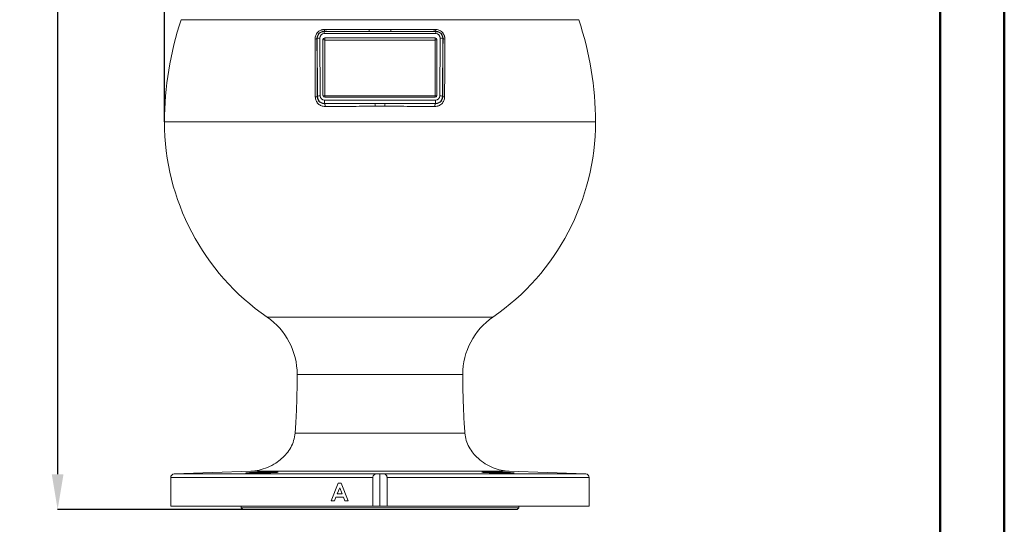
# Model space of a CAD drawing. Units: millimetres. Extents: x -1610 to 910, y -897 to 885.
# Drawn here: x 357 to 910, y -294 to -11 of the extents above; entities that cross this region are included whole.
import ezdxf

# ---------------------------------------------------------------- set-up
doc = ezdxf.new("R2010")
doc.units = ezdxf.units.MM
doc.layers.get('0').update_dxf_attribs({"linetype": 'CONTINUOUS'})
doc.layers.get('DEFPOINTS').update_dxf_attribs({"linetype": 'CONTINUOUS'})
doc.layers.add('FORMAT', color=7, linetype='CONTINUOUS', lineweight=35)
doc.styles.add('SLDTEXTSTYLE0', font='TXT', dxfattribs={"width": 0.605})
doc.dimstyles.new('SLDDIMSTYLE0', dxfattribs={"dimtxt": 16.8, "dimasz": 19.812, "dimexe": 0, "dimexo": 0.0625, "dimgap": 4.2, "dimtad": 1, "dimdec": 0, "dimrnd": 1e-09, "dimzin": 12, "dimdsep": 46, "dimtxsty": 'SLDTEXTSTYLE0', "dimsah": 1, "dimcen": 0.09, "dimadec": 0, "dimazin": 3, "dimtfac": 1, "dimtdec": 1, "dimtofl": 0, "dimtmove": 0, "dimatfit": 3, "dimfxl": 1, "dimfrac": 2, "dimtolj": 1, "dimtzin": 12, "dimarcsym": 0})

# ---------------------------------------------------------------- blocks, each defined once
blk = doc.blocks.new('*D12')
at = {"layer": 'DEFPOINTS', "color": 0, "transparency": 16777216}
for p in [(776.84, 435.32), (776.84, 314.83), (438.25, -68.7)]:
    blk.add_point(p, dxfattribs=at)
at = {"layer": 'FORMAT', "color": 0, "lineweight": -2, "transparency": 16777216}
for p, q in [((438.25, -68.63), (438.25, 435.32)), ((458.06, 435.32), (757.03, 435.32)), ((776.84, 314.89), (776.84, 435.32))]:
    blk.add_line(p, q, dxfattribs=at)
at = {"layer": 'FORMAT', "color": 0, "transparency": 16777216}
for points in [[(458.06, 438.62), (458.06, 432.02), (438.25, 435.32)], [(757.03, 438.62), (757.03, 432.02), (776.84, 435.32)]]:
    blk.add_solid(points, dxfattribs=at)
at = {"layer": 'FORMAT', "color": 0, "transparency": 16777216, "insert": (607.55, 456.32), "char_height": 16.8, "attachment_point": 2, "style": 'SLDTEXTSTYLE0'}
blk.add_mtext('\\A1;339', dxfattribs=at)
blk = doc.blocks.new('*D13')
at = {"layer": 'DEFPOINTS', "color": 0, "transparency": 16777216}
for p in [(545.25, 330.32), (378.25, -286.21), (482.25, -286.21)]:
    blk.add_point(p, dxfattribs=at)
at = {"layer": 'FORMAT', "color": 0, "lineweight": -2, "transparency": 16777216}
for p, q in [((545.19, 330.32), (378.25, 330.32)), ((378.25, 310.51), (378.25, -266.4)), ((482.19, -286.21), (378.25, -286.21))]:
    blk.add_line(p, q, dxfattribs=at)
at = {"layer": 'FORMAT', "color": 0, "transparency": 16777216}
for points in [[(374.95, 310.51), (381.55, 310.51), (378.25, 330.32)], [(374.95, -266.4), (381.55, -266.4), (378.25, -286.21)]]:
    blk.add_solid(points, dxfattribs=at)
at = {"layer": 'FORMAT', "color": 0, "transparency": 16777216, "insert": (357.25, 22.05), "char_height": 16.8, "attachment_point": 2, "rotation": 90, "style": 'SLDTEXTSTYLE0'}
blk.add_mtext('\\A1;617', dxfattribs=at)

msp = doc.modelspace()

# ---------------------------------------------------------------- linework, layer by layer
at = {"color": 7, "linetype": 'Continuous', "lineweight": 50}
for p, q in [((909.8, -896.73), (909.8, 885.27)), ((873.8, 855.27), (873.8, -866.73))]:
    msp.add_line(p, q, dxfattribs=at)
at = {"color": 7, "linetype": 'Continuous', "lineweight": 18}
for p, q in [((670.85, -11.36), (447.64, -11.36)), ((524.14, -54.38), (523.97, -21.99)), ((525.47, -21.69), (525.64, -54.09)), ((527.84, -17.87), (527.95, -17.98)), ((527.95, -17.98), (553.06, -17.98)), ((527.95, -19.18), (527.95, -17.98)), ((590.55, -19.18), (527.95, -19.18)), ((590.25, -21.57), (528.25, -21.57)), ((528.25, -21.57), (528.25, -22.75)), ((565.44, -17.98), (590.55, -17.98)), ((590.25, -21.57), (590.25, -22.75)), ((590.55, -17.98), (590.66, -17.87)), ((590.55, -19.18), (590.55, -17.98)), ((592.86, -54.09), (593.03, -21.69)), ((594.53, -21.99), (594.36, -54.38)), ((527.25, -22.55), (527.25, -53.91)), ((528.25, -22.75), (528.25, -54.11)), ((590.25, -22.75), (528.25, -22.75)), ((590.25, -54.11), (590.25, -22.75)), ((591.25, -53.91), (591.25, -22.55)), ((528.25, -54.11), (590.25, -54.11)), ((528.25, -54.89), (590.25, -54.89)), ((528.15, -58.37), (528.05, -58.47)), ((528.15, -58.37), (528.15, -56.57)), ((528.15, -56.57), (590.35, -56.57)), ((556.42, -58.37), (528.15, -58.37)), ((590.35, -58.37), (562.07, -58.37)), ((590.35, -58.37), (590.35, -56.57)), ((590.45, -58.47), (590.35, -58.37)), ((680.25, -68.7), (438.25, -68.7)), ((622.65, -178.22), (495.85, -178.22)), ((486.75, -264.71), (443.68, -266.21)), ((674.82, -266.21), (631.75, -264.71)), ((441.75, -268.21), (441.75, -284.21)), ((555.27, -284.21), (555.27, -268.21)), ((559.25, -284.21), (559.25, -266.14)), ((563.23, -268.21), (563.23, -284.21)), ((676.75, -284.21), (676.75, -268.21)), ((531.93, -281.31), (535.83, -271.31)), ((536.64, -274), (535.19, -277.47)), ((535.83, -271.31), (537.44, -271.31)), ((538.08, -277.47), (536.64, -274)), ((537.44, -271.31), (541.34, -281.31)), ((533.78, -281.31), (531.93, -281.31)), ((534.53, -279.26), (533.78, -281.31)), ((538.74, -279.26), (534.53, -279.26)), ((535.19, -277.47), (538.08, -277.47)), ((539.49, -281.31), (538.74, -279.26)), ((541.34, -281.31), (539.49, -281.31)), ((555.27, -284.21), (441.75, -284.21)), ((481.25, -284.21), (481.25, -285.21)), ((481.25, -285.21), (482.25, -286.21)), ((481.25, -285.21), (637.25, -285.21)), ((636.25, -286.21), (482.25, -286.21)), ((555.27, -284.21), (559.25, -284.21)), ((559.25, -284.21), (563.23, -284.21)), ((676.75, -284.21), (563.23, -284.21)), ((636.25, -286.21), (637.25, -285.21)), ((637.25, -285.21), (637.25, -284.21))]:
    msp.add_line(p, q, dxfattribs=at)
at = {"color": 8, "linetype": 'Continuous', "lineweight": 18}
for p, q in [((528.25, -54.11), (528.25, -54.89)), ((590.25, -54.11), (590.25, -54.89)), ((622.65, -178.22), (495.85, -178.22)), ((605.75, -210.35), (512.75, -210.35)), ((606.9, -243.27), (511.6, -243.27)), ((606.9, -243.27), (511.6, -243.27)), ((486.75, -264.71), (631.75, -264.71)), ((555.27, -268.21), (441.75, -268.21)), ((443.68, -266.21), (557.15, -266.21)), ((561.35, -266.21), (674.82, -266.21)), ((676.75, -268.21), (563.23, -268.21))]:
    msp.add_line(p, q, dxfattribs=at)
at = {"color": 7, "linetype": 'Continuous', "lineweight": 18}
for centre, radius, start, end in [((617.91, -68.7), 179.66, 161.3893, 180), ((500.59, -68.7), 179.66, 0, 18.6107), ((522.94, -21.03), 1.23, 263.6496, 317.2536), ((525.13, -23.91), 2.25, 81.4058, 121.1519), ((528.24, -22.56), 0.99, 89.425, 179.4132), ((526.98, -16.94), 1.26, 312.9256, 6.6096), ((548.42, -17.1), 4.73, 349.3497, 2.3494), ((570.08, -17.1), 4.73, 177.6506, 190.6503), ((590.26, -22.56), 0.99, 0.5868, 90.575), ((591.51, -16.94), 1.26, 173.3904, 227.0744), ((593.37, -23.91), 2.25, 58.8481, 98.5942), ((595.56, -21.03), 1.23, 222.7464, 276.3504), ((528.01, -21.34), 1.42, 237.7434, 279.7064), ((590.49, -21.34), 1.42, 260.2936, 302.2566), ((523.13, -51.56), 3.09, 266.5646, 286.1991), ((525.3, -56.31), 2.25, 81.4058, 121.1519), ((528.24, -53.9), 0.99, 180.5868, 270.575), ((528.01, -52.7), 1.42, 237.7434, 279.7064), ((590.26, -53.9), 0.99, 269.425, 359.4132), ((590.49, -52.7), 1.42, 260.2936, 302.2566), ((593.2, -56.31), 2.25, 58.8481, 98.5942), ((595.37, -51.56), 3.09, 253.8009, 273.4354), ((526.49, -59.69), 1.98, 349.5108, 37.831), ((538.08, -59.56), 18.38, 358.8083, 3.7135), ((580.41, -59.56), 18.38, 176.2865, 181.1917), ((592.01, -59.69), 1.98, 142.169, 190.4892), ((571.17, -68.7), 132.92, 180, 235.4819), ((547.33, -68.7), 132.92, 304.5181, 0), ((473.75, -210.35), 39, 0, 55.4819), ((644.75, -210.35), 39, 124.5181, 180), ((443.75, -268.21), 2, 92, 180), ((674.75, -268.21), 2, 0, 88)]:
    msp.add_arc(centre, radius, start, end, dxfattribs=at)
for centre, major_axis, ratio, start_param, end_param in [((527.97, -21.99), (-1.59, 3.69), 0.995162, 5.879013, 7.449124), ((527.97, -21.69), (-1.04, 2.29), 0.99198, 5.861979, 7.43209), ((590.53, -21.99), (1.59, 3.69), 0.995162, 5.117246, 6.687357), ((590.53, -21.69), (1.04, 2.29), 0.99198, 5.134281, 6.704392), ((528.14, -54.38), (3.72, -1.48), 0.995437, 3.522355, 5.092466), ((528.14, -54.08), (2.35, -0.87), 0.99298, 3.501639, 5.07175), ((590.36, -54.08), (2.35, 0.87), 0.99298, 4.353028, 5.923139), ((590.36, -54.38), (3.72, 1.48), 0.995437, 4.332312, 5.902423)]:
    msp.add_ellipse(centre, major_axis=major_axis, ratio=ratio, start_param=start_param, end_param=end_param, dxfattribs=at)
for points, knots in [([(522.8, -22.25), (522.8, -21.9), (522.83, -21.55), (522.96, -20.85), (523.06, -20.51), (523.33, -19.84), (523.49, -19.52), (523.89, -18.91), (524.12, -18.63), (524.5, -18.25), (524.64, -18.13), (524.92, -17.9), (525.07, -17.79), (525.52, -17.49), (525.83, -17.33), (526.33, -17.13), (526.5, -17.07), (526.84, -16.97), (527.02, -16.93), (527.53, -16.83), (527.88, -16.8), (528.23, -16.8)], [0, 0, 0, 0, 0.125, 0.125, 0.25, 0.25, 0.375, 0.375, 0.5, 0.5, 0.5625, 0.5625, 0.625, 0.625, 0.75, 0.75, 0.8125, 0.8125, 0.875, 0.875, 1, 1, 1, 1]), ([(522.8, -22.25), (522.8, -21.9), (522.83, -21.55), (522.96, -20.85), (523.06, -20.51), (523.33, -19.84), (523.49, -19.52), (523.89, -18.91), (524.12, -18.63), (524.5, -18.25), (524.64, -18.13), (524.92, -17.9), (525.07, -17.79), (525.52, -17.49), (525.83, -17.33), (526.33, -17.13), (526.5, -17.07), (526.84, -16.97), (527.02, -16.93), (527.53, -16.83), (527.88, -16.8), (528.23, -16.8)], [0, 0, 0, 0, 0.125, 0.125, 0.25, 0.25, 0.375, 0.375, 0.5, 0.5, 0.5625, 0.5625, 0.625, 0.625, 0.75, 0.75, 0.8125, 0.8125, 0.875, 0.875, 1, 1, 1, 1]), ([(527.84, -17.87), (527.59, -17.86), (527.34, -17.88), (526.83, -17.97), (526.58, -18.05), (526.09, -18.24), (525.85, -18.36), (525.4, -18.65), (525.19, -18.82), (524.81, -19.2), (524.64, -19.41), (524.34, -19.87), (524.22, -20.1), (524.02, -20.59), (523.95, -20.85), (523.86, -21.36), (523.84, -21.61), (523.84, -21.86)], [0, 0, 0, 0, 0.125, 0.125, 0.25, 0.25, 0.375, 0.375, 0.5, 0.5, 0.625, 0.625, 0.75, 0.75, 0.875, 0.875, 1, 1, 1, 1]), ([(527.84, -17.87), (527.59, -17.86), (527.34, -17.88), (526.83, -17.97), (526.58, -18.05), (526.09, -18.24), (525.85, -18.36), (525.4, -18.65), (525.19, -18.82), (524.81, -19.2), (524.64, -19.41), (524.34, -19.87), (524.22, -20.1), (524.02, -20.59), (523.95, -20.85), (523.86, -21.36), (523.84, -21.61), (523.84, -21.86)], [0, 0, 0, 0, 0.125, 0.125, 0.25, 0.25, 0.375, 0.375, 0.5, 0.5, 0.625, 0.625, 0.75, 0.75, 0.875, 0.875, 1, 1, 1, 1]), ([(523.84, -21.86), (523.88, -27.21), (523.91, -32.61), (523.96, -43.49), (523.98, -48.99), (524, -54.53)], [0, 0, 0, 0, 0.5, 0.5, 1, 1, 1, 1]), ([(523.84, -21.86), (523.88, -27.21), (523.91, -32.61), (523.96, -43.49), (523.98, -48.99), (524, -54.53)], [0, 0, 0, 0, 0.5, 0.5, 1, 1, 1, 1]), ([(553.06, -17.98), (550.92, -17.97), (548.79, -17.97), (544.54, -17.96), (542.43, -17.95), (536.13, -17.92), (531.96, -17.9), (527.84, -17.87)], [0, 0, 0, 0, 0.25, 0.25, 0.5, 0.5, 1, 1, 1, 1]), ([(553.06, -17.98), (550.92, -17.97), (548.79, -17.97), (544.54, -17.96), (542.43, -17.95), (536.13, -17.92), (531.96, -17.9), (527.84, -17.87)], [0, 0, 0, 0, 0.25, 0.25, 0.5, 0.5, 1, 1, 1, 1]), ([(528.23, -16.8), (532.3, -16.83), (536.42, -16.85), (544.72, -16.89), (548.91, -16.9), (553.14, -16.91)], [0, 0, 0, 0, 0.5, 0.5, 1, 1, 1, 1]), ([(528.23, -16.8), (532.3, -16.83), (536.42, -16.85), (544.72, -16.89), (548.91, -16.9), (553.14, -16.91)], [0, 0, 0, 0, 0.5, 0.5, 1, 1, 1, 1]), ([(565.44, -17.98), (563.38, -17.98), (561.31, -17.98), (557.19, -17.98), (555.12, -17.98), (553.06, -17.98)], [0, 0, 0, 0, 0.5, 0.5, 1, 1, 1, 1]), ([(565.44, -17.98), (563.38, -17.98), (561.31, -17.98), (557.19, -17.98), (555.12, -17.98), (553.06, -17.98)], [0, 0, 0, 0, 0.5, 0.5, 1, 1, 1, 1]), ([(553.14, -16.91), (555.17, -16.91), (557.21, -16.92), (561.29, -16.92), (563.33, -16.91), (565.36, -16.91)], [0, 0, 0, 0, 0.5, 0.5, 1, 1, 1, 1]), ([(553.14, -16.91), (555.17, -16.91), (557.21, -16.92), (561.29, -16.92), (563.33, -16.91), (565.36, -16.91)], [0, 0, 0, 0, 0.5, 0.5, 1, 1, 1, 1]), ([(565.36, -16.91), (567.46, -16.91), (569.56, -16.9), (573.75, -16.89), (575.85, -16.88), (582.09, -16.85), (586.2, -16.83), (590.26, -16.8)], [0, 0, 0, 0, 0.25, 0.25, 0.5, 0.5, 1, 1, 1, 1]), ([(565.36, -16.91), (567.46, -16.91), (569.56, -16.9), (573.75, -16.89), (575.85, -16.88), (582.09, -16.85), (586.2, -16.83), (590.26, -16.8)], [0, 0, 0, 0, 0.25, 0.25, 0.5, 0.5, 1, 1, 1, 1]), ([(590.66, -17.87), (586.51, -17.9), (582.33, -17.92), (573.92, -17.96), (569.7, -17.97), (565.44, -17.98)], [0, 0, 0, 0, 0.5, 0.5, 1, 1, 1, 1]), ([(590.66, -17.87), (586.51, -17.9), (582.33, -17.92), (573.92, -17.96), (569.7, -17.97), (565.44, -17.98)], [0, 0, 0, 0, 0.5, 0.5, 1, 1, 1, 1]), ([(590.26, -16.8), (590.62, -16.8), (590.97, -16.83), (591.66, -16.96), (592, -17.06), (592.67, -17.33), (592.98, -17.49), (593.59, -17.89), (593.87, -18.13), (594.25, -18.51), (594.37, -18.64), (594.6, -18.93), (594.71, -19.07), (595.01, -19.53), (595.17, -19.84), (595.37, -20.34), (595.43, -20.51), (595.53, -20.86), (595.57, -21.03), (595.67, -21.55), (595.7, -21.9), (595.7, -22.25)], [0, 0, 0, 0, 0.125, 0.125, 0.25, 0.25, 0.375, 0.375, 0.5, 0.5, 0.5625, 0.5625, 0.625, 0.625, 0.75, 0.75, 0.8125, 0.8125, 0.875, 0.875, 1, 1, 1, 1]), ([(590.26, -16.8), (590.62, -16.8), (590.97, -16.83), (591.66, -16.96), (592, -17.06), (592.67, -17.33), (592.98, -17.49), (593.59, -17.89), (593.87, -18.13), (594.25, -18.51), (594.37, -18.64), (594.6, -18.93), (594.71, -19.07), (595.01, -19.53), (595.17, -19.84), (595.37, -20.34), (595.43, -20.51), (595.53, -20.86), (595.57, -21.03), (595.67, -21.55), (595.7, -21.9), (595.7, -22.25)], [0, 0, 0, 0, 0.125, 0.125, 0.25, 0.25, 0.375, 0.375, 0.5, 0.5, 0.5625, 0.5625, 0.625, 0.625, 0.75, 0.75, 0.8125, 0.8125, 0.875, 0.875, 1, 1, 1, 1]), ([(594.66, -21.86), (594.66, -21.61), (594.64, -21.36), (594.55, -20.85), (594.48, -20.6), (594.28, -20.1), (594.16, -19.87), (593.94, -19.53), (593.86, -19.42), (593.69, -19.21), (593.6, -19.11), (593.31, -18.83), (593.1, -18.65), (592.65, -18.36), (592.41, -18.24), (591.92, -18.05), (591.67, -17.98), (591.16, -17.88), (590.91, -17.86), (590.66, -17.87)], [0, 0, 0, 0, 0.125, 0.125, 0.25, 0.25, 0.375, 0.375, 0.4375, 0.4375, 0.5, 0.5, 0.625, 0.625, 0.75, 0.75, 0.875, 0.875, 1, 1, 1, 1]), ([(594.66, -21.86), (594.66, -21.61), (594.64, -21.36), (594.55, -20.85), (594.48, -20.6), (594.28, -20.1), (594.16, -19.87), (593.94, -19.53), (593.86, -19.42), (593.69, -19.21), (593.6, -19.11), (593.31, -18.83), (593.1, -18.65), (592.65, -18.36), (592.41, -18.24), (591.92, -18.05), (591.67, -17.98), (591.16, -17.88), (590.91, -17.86), (590.66, -17.87)], [0, 0, 0, 0, 0.125, 0.125, 0.25, 0.25, 0.375, 0.375, 0.4375, 0.4375, 0.5, 0.5, 0.625, 0.625, 0.75, 0.75, 0.875, 0.875, 1, 1, 1, 1]), ([(594.5, -54.53), (594.51, -48.99), (594.53, -43.49), (594.59, -32.61), (594.62, -27.21), (594.66, -21.86)], [0, 0, 0, 0, 0.5, 0.5, 1, 1, 1, 1]), ([(594.5, -54.53), (594.51, -48.99), (594.53, -43.49), (594.59, -32.61), (594.62, -27.21), (594.66, -21.86)], [0, 0, 0, 0, 0.5, 0.5, 1, 1, 1, 1]), ([(522.95, -54.65), (522.94, -49.16), (522.92, -43.71), (522.87, -32.89), (522.84, -27.54), (522.8, -22.25)], [0, 0, 0, 0, 0.5, 0.5, 1, 1, 1, 1]), ([(522.95, -54.65), (522.94, -49.16), (522.92, -43.71), (522.87, -32.89), (522.84, -27.54), (522.8, -22.25)], [0, 0, 0, 0, 0.5, 0.5, 1, 1, 1, 1]), ([(595.7, -22.25), (595.66, -27.54), (595.63, -32.9), (595.58, -43.72), (595.56, -49.16), (595.55, -54.65)], [0, 0, 0, 0, 0.5, 0.5, 1, 1, 1, 1]), ([(595.7, -22.25), (595.66, -27.54), (595.63, -32.9), (595.58, -43.72), (595.56, -49.16), (595.55, -54.65)], [0, 0, 0, 0, 0.5, 0.5, 1, 1, 1, 1]), ([(528.43, -60.05), (528.07, -60.05), (527.72, -60.02), (527.02, -59.89), (526.68, -59.79), (526.03, -59.53), (525.72, -59.37), (525.12, -58.98), (524.84, -58.76), (524.46, -58.39), (524.34, -58.26), (524.11, -57.99), (524, -57.85), (523.7, -57.4), (523.53, -57.09), (523.24, -56.43), (523.13, -56.08), (522.99, -55.37), (522.95, -55.01), (522.95, -54.65)], [0, 0, 0, 0, 0.125, 0.125, 0.25, 0.25, 0.375, 0.375, 0.5, 0.5, 0.5625, 0.5625, 0.625, 0.625, 0.75, 0.75, 0.875, 0.875, 1, 1, 1, 1]), ([(528.43, -60.05), (528.07, -60.05), (527.72, -60.02), (527.02, -59.89), (526.68, -59.79), (526.03, -59.53), (525.72, -59.37), (525.12, -58.98), (524.84, -58.76), (524.46, -58.39), (524.34, -58.26), (524.11, -57.99), (524, -57.85), (523.7, -57.4), (523.53, -57.09), (523.24, -56.43), (523.13, -56.08), (522.99, -55.37), (522.95, -55.01), (522.95, -54.65)], [0, 0, 0, 0, 0.125, 0.125, 0.25, 0.25, 0.375, 0.375, 0.5, 0.5, 0.5625, 0.5625, 0.625, 0.625, 0.75, 0.75, 0.875, 0.875, 1, 1, 1, 1]), ([(524, -54.53), (524, -54.8), (524.03, -55.07), (524.14, -55.6), (524.22, -55.86), (524.44, -56.35), (524.57, -56.58), (524.87, -57.01), (525.05, -57.21), (525.43, -57.56), (525.63, -57.72), (526.07, -57.99), (526.3, -58.11), (526.77, -58.29), (527.02, -58.36), (527.53, -58.46), (527.79, -58.48), (528.05, -58.47)], [0, 0, 0, 0, 0.125, 0.125, 0.25, 0.25, 0.375, 0.375, 0.5, 0.5, 0.625, 0.625, 0.75, 0.75, 0.875, 0.875, 1, 1, 1, 1]), ([(524, -54.53), (524, -54.8), (524.03, -55.07), (524.14, -55.6), (524.22, -55.86), (524.44, -56.35), (524.57, -56.58), (524.87, -57.01), (525.05, -57.21), (525.43, -57.56), (525.63, -57.72), (526.07, -57.99), (526.3, -58.11), (526.77, -58.29), (527.02, -58.36), (527.53, -58.46), (527.79, -58.48), (528.05, -58.47)], [0, 0, 0, 0, 0.125, 0.125, 0.25, 0.25, 0.375, 0.375, 0.5, 0.5, 0.625, 0.625, 0.75, 0.75, 0.875, 0.875, 1, 1, 1, 1]), ([(595.55, -54.65), (595.55, -55.01), (595.51, -55.38), (595.36, -56.09), (595.25, -56.44), (594.97, -57.09), (594.79, -57.41), (594.39, -58), (594.16, -58.27), (593.65, -58.76), (593.37, -58.98), (592.78, -59.37), (592.47, -59.53), (591.97, -59.72), (591.81, -59.78), (591.47, -59.88), (591.3, -59.92), (590.78, -60.02), (590.43, -60.05), (590.07, -60.05)], [0, 0, 0, 0, 0.125, 0.125, 0.25, 0.25, 0.375, 0.375, 0.5, 0.5, 0.625, 0.625, 0.75, 0.75, 0.8125, 0.8125, 0.875, 0.875, 1, 1, 1, 1]), ([(595.55, -54.65), (595.55, -55.01), (595.51, -55.38), (595.36, -56.09), (595.25, -56.44), (594.97, -57.09), (594.79, -57.41), (594.39, -58), (594.16, -58.27), (593.65, -58.76), (593.37, -58.98), (592.78, -59.37), (592.47, -59.53), (591.97, -59.72), (591.81, -59.78), (591.47, -59.88), (591.3, -59.92), (590.78, -60.02), (590.43, -60.05), (590.07, -60.05)], [0, 0, 0, 0, 0.125, 0.125, 0.25, 0.25, 0.375, 0.375, 0.5, 0.5, 0.625, 0.625, 0.75, 0.75, 0.8125, 0.8125, 0.875, 0.875, 1, 1, 1, 1]), ([(590.45, -58.47), (590.71, -58.48), (590.97, -58.46), (591.47, -58.36), (591.72, -58.29), (592.2, -58.11), (592.43, -57.99), (592.86, -57.72), (593.07, -57.56), (593.45, -57.21), (593.62, -57.01), (593.92, -56.59), (594.06, -56.35), (594.27, -55.86), (594.36, -55.61), (594.47, -55.08), (594.5, -54.8), (594.5, -54.53)], [0, 0, 0, 0, 0.125, 0.125, 0.25, 0.25, 0.375, 0.375, 0.5, 0.5, 0.625, 0.625, 0.75, 0.75, 0.875, 0.875, 1, 1, 1, 1]), ([(590.45, -58.47), (590.71, -58.48), (590.97, -58.46), (591.47, -58.36), (591.72, -58.29), (592.2, -58.11), (592.43, -57.99), (592.86, -57.72), (593.07, -57.56), (593.45, -57.21), (593.62, -57.01), (593.92, -56.59), (594.06, -56.35), (594.27, -55.86), (594.36, -55.61), (594.47, -55.08), (594.5, -54.8), (594.5, -54.53)], [0, 0, 0, 0, 0.125, 0.125, 0.25, 0.25, 0.375, 0.375, 0.5, 0.5, 0.625, 0.625, 0.75, 0.75, 0.875, 0.875, 1, 1, 1, 1]), ([(528.05, -58.47), (532.73, -58.44), (537.43, -58.42), (546.89, -58.38), (551.64, -58.37), (556.42, -58.37)], [0, 0, 0, 0, 0.5, 0.5, 1, 1, 1, 1]), ([(528.05, -58.47), (532.73, -58.44), (537.43, -58.42), (546.89, -58.38), (551.64, -58.37), (556.42, -58.37)], [0, 0, 0, 0, 0.5, 0.5, 1, 1, 1, 1]), ([(556.46, -59.94), (551.74, -59.95), (547.03, -59.96), (540, -59.98), (537.67, -59.99), (533.03, -60.02), (530.72, -60.03), (528.43, -60.05)], [0, 0, 0, 0, 0.5, 0.5, 0.75, 0.75, 1, 1, 1, 1]), ([(556.46, -59.94), (551.74, -59.95), (547.03, -59.96), (540, -59.98), (537.67, -59.99), (533.03, -60.02), (530.72, -60.03), (528.43, -60.05)], [0, 0, 0, 0, 0.5, 0.5, 0.75, 0.75, 1, 1, 1, 1]), ([(590.07, -60.05), (585.49, -60.01), (580.86, -59.99), (573.85, -59.96), (571.5, -59.96), (566.77, -59.95), (564.41, -59.94), (562.04, -59.94)], [0, 0, 0, 0, 0.5, 0.5, 0.75, 0.75, 1, 1, 1, 1]), ([(590.07, -60.05), (585.49, -60.01), (580.86, -59.99), (573.85, -59.96), (571.5, -59.96), (566.77, -59.95), (564.41, -59.94), (562.04, -59.94)], [0, 0, 0, 0, 0.5, 0.5, 0.75, 0.75, 1, 1, 1, 1]), ([(562.07, -58.37), (564.46, -58.37), (566.84, -58.37), (571.63, -58.38), (574.01, -58.39), (581.12, -58.42), (585.81, -58.44), (590.45, -58.47)], [0, 0, 0, 0, 0.25, 0.25, 0.5, 0.5, 1, 1, 1, 1]), ([(562.07, -58.37), (564.46, -58.37), (566.84, -58.37), (571.63, -58.38), (574.01, -58.39), (581.12, -58.42), (585.81, -58.44), (590.45, -58.47)], [0, 0, 0, 0, 0.25, 0.25, 0.5, 0.5, 1, 1, 1, 1]), ([(512.75, -210.35), (512.73, -213.71), (512.69, -220.37), (512.44, -228.63), (512.16, -234.98), (511.92, -239.3), (511.7, -242.01), (511.6, -243.27)], [0, 0, 0, 0, 0.305572, 0.606318, 0.752268, 0.884868, 1, 1, 1, 1]), ([(512.75, -210.35), (512.73, -213.71), (512.69, -220.37), (512.44, -228.63), (512.16, -234.98), (511.92, -239.3), (511.7, -242.01), (511.6, -243.27)], [0, 0, 0, 0, 0.305572, 0.606318, 0.752268, 0.884868, 1, 1, 1, 1]), ([(606.9, -243.27), (606.77, -241.63), (606.5, -238.06), (606.22, -232.36), (605.97, -225.65), (605.79, -218.25), (605.76, -212.98), (605.75, -210.35)], [0, 0, 0, 0, 0.149735, 0.325947, 0.520134, 0.760481, 1, 1, 1, 1]), ([(606.9, -243.27), (606.77, -241.63), (606.5, -238.06), (606.22, -232.36), (605.97, -225.65), (605.79, -218.25), (605.76, -212.98), (605.75, -210.35)], [0, 0, 0, 0, 0.149735, 0.325947, 0.520134, 0.760481, 1, 1, 1, 1]), ([(511.6, -243.27), (511.38, -244.71), (510.96, -247.52), (509.23, -251.4), (506.9, -254.8), (504.02, -257.72), (500.45, -260.4), (496.21, -262.62), (491.49, -264.24), (488.29, -264.56), (486.75, -264.71)], [0, 0, 0, 0, 0.12185, 0.238867, 0.353984, 0.46855, 0.582585, 0.729374, 0.869952, 1, 1, 1, 1]), ([(631.75, -264.71), (630.28, -264.57), (627.23, -264.27), (622.73, -262.79), (618.3, -260.58), (614.51, -257.79), (611.47, -254.63), (609.2, -251.27), (607.52, -247.45), (607.11, -244.68), (606.9, -243.27)], [0, 0, 0, 0, 0.123891, 0.257554, 0.397221, 0.539603, 0.652147, 0.765255, 0.880266, 1, 1, 1, 1]), ([(486.64, -265.76), (486.22, -265.76), (485.84, -265.76), (485.35, -265.76), (485.2, -265.75), (484.92, -265.75), (484.8, -265.75), (484.46, -265.73), (484.29, -265.73), (484.06, -265.7), (484, -265.69), (484, -265.67), (484.06, -265.65), (484.23, -265.63), (484.3, -265.62), (484.47, -265.6), (484.67, -265.58), (484.92, -265.56), (485.2, -265.54), (485.35, -265.53), (485.85, -265.51), (486.22, -265.49), (486.84, -265.45), (487.06, -265.44), (487.52, -265.42), (487.75, -265.41), (488.49, -265.38), (489.01, -265.36), (489.82, -265.33), (490.1, -265.32), (490.67, -265.3), (490.95, -265.3), (491.82, -265.27), (492.4, -265.25), (493.59, -265.22), (494.17, -265.21), (495.04, -265.19), (495.32, -265.18), (495.89, -265.17), (496.17, -265.17), (496.99, -265.15), (497.5, -265.15), (498.48, -265.14), (498.95, -265.14), (499.78, -265.14), (500.15, -265.14), (500.64, -265.14), (500.8, -265.15), (501.08, -265.15), (501.33, -265.16), (501.52, -265.17), (501.7, -265.18), (501.77, -265.19), (501.94, -265.21), (502, -265.22), (502, -265.24), (501.99, -265.25), (501.93, -265.27), (501.88, -265.28), (501.71, -265.3), (501.54, -265.32), (501.21, -265.35), (501.08, -265.36), (500.8, -265.38), (500.65, -265.39), (500.16, -265.42), (499.79, -265.44), (498.95, -265.48), (498.5, -265.51), (497.76, -265.53), (497.51, -265.54), (496.99, -265.56), (496.72, -265.57), (495.91, -265.6), (495.34, -265.62), (494.19, -265.65), (493.6, -265.67), (492.42, -265.69), (491.84, -265.7), (490.97, -265.72), (490.68, -265.73), (490.11, -265.73), (489.84, -265.74), (489.02, -265.75), (488.5, -265.75), (487.51, -265.76), (487.06, -265.76), (486.64, -265.76)], [0, 0, 0, 0, 0.03125, 0.03125, 0.046875, 0.046875, 0.0625, 0.0625, 0.09375, 0.09375, 0.125, 0.125, 0.15625, 0.15625, 0.171875, 0.171875, 0.1875, 0.203125, 0.203125, 0.21875, 0.21875, 0.25, 0.25, 0.265625, 0.265625, 0.28125, 0.28125, 0.3125, 0.3125, 0.328125, 0.328125, 0.34375, 0.34375, 0.375, 0.375, 0.40625, 0.40625, 0.421875, 0.421875, 0.4375, 0.4375, 0.46875, 0.46875, 0.5, 0.5, 0.53125, 0.53125, 0.546875, 0.546875, 0.5625, 0.578125, 0.578125, 0.59375, 0.59375, 0.625, 0.625, 0.640625, 0.640625, 0.65625, 0.65625, 0.6875, 0.6875, 0.703125, 0.703125, 0.71875, 0.71875, 0.75, 0.75, 0.78125, 0.78125, 0.796875, 0.796875, 0.8125, 0.8125, 0.84375, 0.84375, 0.875, 0.875, 0.90625, 0.90625, 0.921875, 0.921875, 0.9375, 0.9375, 0.96875, 0.96875, 1, 1, 1, 1]), ([(619.13, -265.46), (618.71, -265.44), (618.34, -265.42), (617.85, -265.39), (617.7, -265.38), (617.42, -265.36), (617.3, -265.35), (616.96, -265.32), (616.79, -265.3), (616.56, -265.27), (616.5, -265.25), (616.5, -265.22), (616.56, -265.21), (616.73, -265.19), (616.8, -265.18), (616.97, -265.17), (617.17, -265.16), (617.42, -265.15), (617.7, -265.15), (617.85, -265.14), (618.34, -265.14), (618.72, -265.14), (619.34, -265.14), (619.56, -265.14), (620.01, -265.14), (620.25, -265.14), (620.99, -265.15), (621.5, -265.15), (622.32, -265.17), (622.6, -265.17), (623.17, -265.18), (623.45, -265.19), (624.32, -265.21), (624.9, -265.22), (626.09, -265.25), (626.67, -265.27), (627.54, -265.29), (627.82, -265.3), (628.39, -265.32), (628.67, -265.33), (629.49, -265.36), (630, -265.38), (630.98, -265.42), (631.44, -265.44), (632.28, -265.48), (632.65, -265.5), (633.14, -265.53), (633.29, -265.54), (633.57, -265.56), (633.82, -265.58), (634.02, -265.6), (634.19, -265.62), (634.27, -265.63), (634.44, -265.65), (634.5, -265.67), (634.5, -265.69), (634.49, -265.69), (634.43, -265.7), (634.38, -265.71), (634.21, -265.73), (634.04, -265.73), (633.71, -265.75), (633.58, -265.75), (633.3, -265.75), (633.15, -265.76), (632.66, -265.76), (632.29, -265.76), (631.45, -265.76), (630.99, -265.76), (630.26, -265.76), (630.01, -265.75), (629.49, -265.75), (629.22, -265.75), (628.4, -265.73), (627.84, -265.73), (626.69, -265.7), (626.09, -265.69), (624.92, -265.67), (624.33, -265.65), (623.46, -265.63), (623.17, -265.62), (622.61, -265.6), (622.33, -265.59), (621.52, -265.56), (621, -265.55), (620.01, -265.51), (619.55, -265.49), (619.13, -265.46)], [0, 0, 0, 0, 0.03125, 0.03125, 0.046875, 0.046875, 0.0625, 0.0625, 0.09375, 0.09375, 0.125, 0.125, 0.15625, 0.15625, 0.171875, 0.171875, 0.1875, 0.203125, 0.203125, 0.21875, 0.21875, 0.25, 0.25, 0.265625, 0.265625, 0.28125, 0.28125, 0.3125, 0.3125, 0.328125, 0.328125, 0.34375, 0.34375, 0.375, 0.375, 0.40625, 0.40625, 0.421875, 0.421875, 0.4375, 0.4375, 0.46875, 0.46875, 0.5, 0.5, 0.53125, 0.53125, 0.546875, 0.546875, 0.5625, 0.578125, 0.578125, 0.59375, 0.59375, 0.625, 0.625, 0.640625, 0.640625, 0.65625, 0.65625, 0.6875, 0.6875, 0.703125, 0.703125, 0.71875, 0.71875, 0.75, 0.75, 0.78125, 0.78125, 0.796875, 0.796875, 0.8125, 0.8125, 0.84375, 0.84375, 0.875, 0.875, 0.90625, 0.90625, 0.921875, 0.921875, 0.9375, 0.9375, 0.96875, 0.96875, 1, 1, 1, 1]), ([(557.15, -266.21), (556.93, -266.22), (556.72, -266.26), (556.41, -266.39), (556.31, -266.44), (556.11, -266.56), (556.01, -266.63), (555.83, -266.8), (555.75, -266.89), (555.59, -267.1), (555.52, -267.22), (555.4, -267.47), (555.35, -267.61), (555.28, -267.9), (555.27, -268.06), (555.27, -268.21)], [0, 0, 0, 0, 0.25, 0.25, 0.375, 0.375, 0.5, 0.5, 0.625, 0.625, 0.75, 0.75, 0.875, 0.875, 1, 1, 1, 1]), ([(563.23, -268.21), (563.23, -268.06), (563.21, -267.91), (563.15, -267.62), (563.1, -267.48), (562.98, -267.22), (562.91, -267.1), (562.76, -266.89), (562.67, -266.8), (562.4, -266.55), (562.2, -266.43), (561.78, -266.26), (561.57, -266.22), (561.35, -266.21)], [0, 0, 0, 0, 0.125, 0.125, 0.25, 0.25, 0.375, 0.375, 0.5, 0.5, 0.75, 0.75, 1, 1, 1, 1])]:
    msp.add_open_spline(points, degree=3, knots=knots, dxfattribs=at)
for points in [[(556.42, -58.37), (558.31, -58.37), (560.19, -58.37), (562.07, -58.37)], [(556.42, -58.37), (558.31, -58.37), (560.19, -58.37), (562.07, -58.37)], [(562.04, -59.94), (560.18, -59.94), (558.32, -59.94), (556.46, -59.94)], [(562.04, -59.94), (560.18, -59.94), (558.32, -59.94), (556.46, -59.94)], [(557.15, -266.21), (557.85, -266.19), (558.55, -266.16), (559.25, -266.14)], [(559.25, -266.14), (559.95, -266.16), (560.65, -266.19), (561.35, -266.21)]]:
    msp.add_open_spline(points, degree=3, dxfattribs=at)

# ---------------------------------------------------------------- dimensions: what is measured, and where the dimension line sits
at = {"layer": 'FORMAT', "color": 7}
dim = msp.add_linear_dim(base=(776.84, 435.32), p1=(438.25, -68.7), p2=(776.84, 314.83), dimstyle='SLDDIMSTYLE0', dxfattribs=at)
dim.commit()
dim.dimension.update_dxf_attribs({"geometry": '*D12', "text_midpoint": (607.55, 435.32), "dimtype": 160})
dim = msp.add_linear_dim(base=(378.25, -286.21), p1=(545.25, 330.32), p2=(482.25, -286.21), angle=90, dimstyle='SLDDIMSTYLE0', dxfattribs=at)
dim.commit()
dim.dimension.update_dxf_attribs({"geometry": '*D13', "text_midpoint": (378.25, 22.05), "dimtype": 160})

doc.saveas('drawing.dxf')
